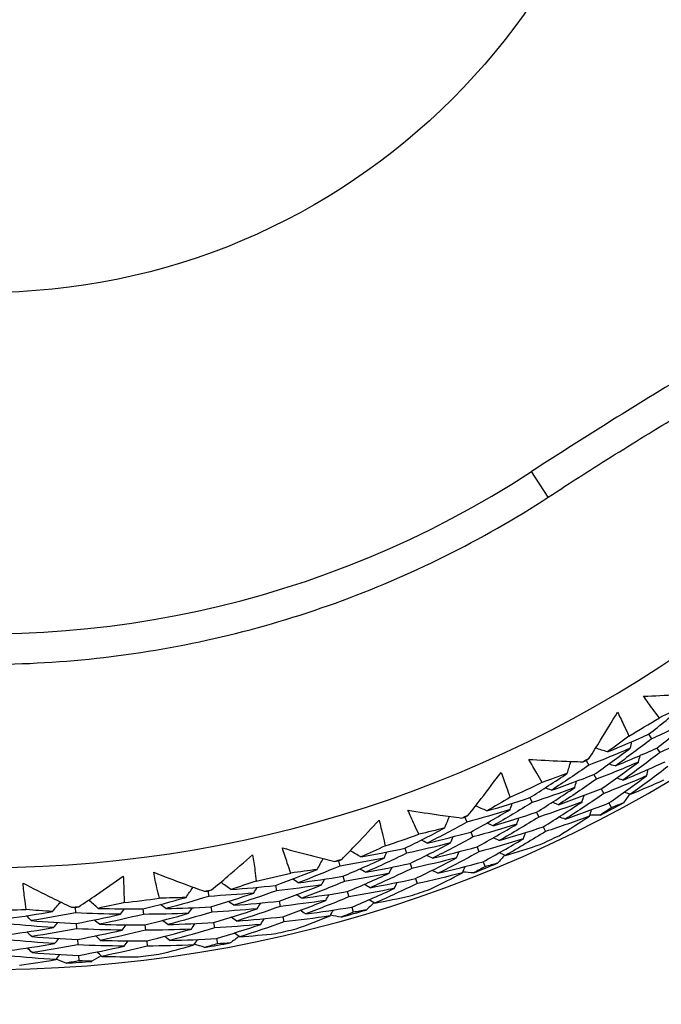
# Model space of a CAD drawing. Units: millimetres. Extents: x 32 to 1156, y 32 to 808.
# Drawn here: x 889 to 895, y 753 to 763 of the extents above; entities that cross this region are included whole.
import ezdxf

# ---------------------------------------------------------------- set-up
doc = ezdxf.new("R2010")
doc.units = ezdxf.units.MM
doc.header["$LTSCALE"] = 4
for name, color, linetype, lineweight, true_color in [('Dimension (ISO)', 7, 'Continuous', 18, 0x00003f), ('Visible (ISO)', 7, 'Continuous', 25, 0x00003f), ('Visible Narrow (ISO)', 7, 'Continuous', 25, 0x00003f)]:
    doc.layers.add(name, color=color, linetype=linetype, lineweight=lineweight, true_color=true_color)
doc.styles.add('Samuel Heath (ISO)', font='tahoma.ttf')
doc.dimstyles.new('Samuel Heath (ISO)', dxfattribs={"dimscale": 4, "dimtxt": 3, "dimasz": 2.5, "dimexe": 1, "dimexo": 1.5, "dimgap": 0.762, "dimtad": 0, "dimtih": 1, "dimtoh": 1, "dimrnd": 1e-08, "dimzin": 0, "dimdsep": 46, "dimtxsty": 'Samuel Heath (ISO)', "dimcen": 0.09, "dimdle": 10, "dimclrd": 256, "dimclre": 256, "dimclrt": 256, "dimazin": 0, "dimtfac": 1, "dimtmove": 0, "dimatfit": 3, "dimfxl": 0, "dimtolj": 1, "dimtzin": 0, "dimlwd": 15, "dimlwe": 15, "dimarcsym": 0})

# ---------------------------------------------------------------- blocks, each defined once
blk = doc.blocks.new('*D21')
at = {"layer": 'Defpoints', "color": 0, "transparency": 16777216}
for p in [(888.279, 767.45), (758.278, 587.45), (1031.669, 587.45)]:
    blk.add_point(p, dxfattribs=at)
at = {"layer": 'Dimension (ISO)', "color": 176, "lineweight": 15, "true_color": 0x000080, "transparency": 16777216}
for p, q in [((894.279, 767.45), (1035.669, 767.45)), ((1031.669, 757.45), (1031.669, 686.772)), ((1031.669, 597.45), (1031.669, 668.128)), ((764.278, 587.45), (1035.669, 587.45))]:
    blk.add_line(p, q, dxfattribs=at)
at = {"layer": 'Dimension (ISO)', "color": 176, "true_color": 0x000080, "transparency": 16777216}
for points in [[(1030.002, 757.45), (1033.335, 757.45), (1031.669, 767.45)], [(1030.002, 597.45), (1033.335, 597.45), (1031.669, 587.45)]]:
    blk.add_solid(points, dxfattribs=at)
at = {"layer": 'Dimension (ISO)', "color": 176, "lineweight": 18, "true_color": 0x000080, "transparency": 16777216, "insert": (1031.669, 683.724), "char_height": 12, "attachment_point": 2, "style": 'Samuel Heath (ISO)'}
blk.add_mtext('\\A1;180.00', dxfattribs=at)

msp = doc.modelspace()

# ---------------------------------------------------------------- linework, layer by layer
at = {"layer": 'Visible (ISO)'}
for p, q in [((895.348, 755.705), (895.378, 755.655)), ((895.436, 755.558), (895.466, 755.509)), ((894.683, 755.426), (894.71, 755.375)), ((894.764, 755.275), (894.791, 755.225)), ((894.844, 755.124), (894.871, 755.074)), ((894.081, 755.03), (894.106, 754.978)), ((894.924, 754.973), (894.951, 754.923)), ((894.154, 754.875), (894.178, 754.823)), ((893.391, 754.823), (893.413, 754.769)), ((893.455, 754.664), (893.477, 754.611)), ((894.226, 754.72), (894.25, 754.669)), ((892.751, 754.492), (892.77, 754.437)), ((893.52, 754.506), (893.541, 754.453)), ((892.043, 754.358), (892.059, 754.302)), ((892.807, 754.33), (892.826, 754.276)), ((893.584, 754.347), (893.605, 754.294)), ((892.091, 754.193), (892.107, 754.138)), ((892.863, 754.168), (892.882, 754.114)), ((890.654, 754.036), (890.664, 753.979)), ((891.372, 754.095), (891.385, 754.039)), ((892.138, 754.029), (892.154, 753.974)), ((891.411, 753.928), (891.424, 753.872)), ((889.239, 753.861), (889.243, 753.803)), ((889.959, 753.845), (889.967, 753.787)), ((890.684, 753.867), (890.694, 753.811)), ((892.185, 753.864), (892.201, 753.81)), ((889.251, 753.69), (889.255, 753.633)), ((890.714, 753.699), (890.724, 753.642)), ((891.45, 753.762), (891.462, 753.706)), ((889.98, 753.675), (889.987, 753.618)), ((889.263, 753.52), (889.267, 753.462)), ((890.001, 753.505), (890.008, 753.449)), ((890.744, 753.53), (890.754, 753.474)), ((889.275, 753.349), (889.279, 753.292))]:
    msp.add_line(p, q, dxfattribs=at)
for radius, start, end in [(27.737, 8.5336, 351.4671), (26.183, 9.1053, 350.8955), (25.498, 9.3797, 350.6211), (22.4, 78.4825, 258.4825), (14.25, 23.576, 336.426), (13.164, 28.3123, 331.6902), (22.625, 258.4826, 349.2855), (13.618, 300.2468, 301.8409), (13.618, 297.8805, 298.2072), (13.618, 294.2468, 295.8409), (14.209, 297.4872, 298.6005), (13.618, 291.8805, 292.2072), (13.618, 288.2468, 289.8409), (14.209, 294.5958, 295.4919), (13.618, 285.8805, 286.2072), (14.209, 291.4872, 292.6005), (13.618, 282.2468, 283.8409), (13.618, 279.8805, 280.2072), (14.209, 288.5958, 289.4919), (13.618, 276.2468, 277.8409), (13.618, 270.2468, 271.8409), (13.618, 273.8805, 274.2072), (14.209, 285.4872, 286.6005), (14.209, 282.5958, 283.4919), (14.209, 279.4872, 280.6005), (14.209, 273.4872, 274.6005), (14.209, 276.5958, 277.4919)]:
    msp.add_arc((888.278, 767.45), radius, start, end, dxfattribs=at)
for points, knots in [([(883.761, 745.28), (881.396, 745.762), (879.11, 746.626), (874.923, 749.028), (873.024, 750.567), (869.806, 754.164), (868.488, 756.222), (866.565, 760.649), (865.961, 763.018), (865.528, 767.825), (865.7, 770.263), (866.801, 774.962), (867.731, 777.223), (870.255, 781.337), (871.848, 783.19), (875.538, 786.302), (877.634, 787.56), (882.115, 789.352), (884.5, 789.887), (888.878, 790.153), (890.863, 790.013), (892.796, 789.619)], [2.774075, 2.774075, 2.774075, 2.774075, 3.094075, 3.094075, 3.414075, 3.414075, 3.734075, 3.734075, 4.054075, 4.054075, 4.374075, 4.374075, 4.694075, 4.694075, 5.014075, 5.014075, 5.334075, 5.334075, 5.654075, 5.654075, 5.915668, 5.915668, 5.915668, 5.915668]), ([(910.279, 763.239), (910.221, 762.938), (910.157, 762.637), (909.542, 760.012), (908.622, 757.774), (906.123, 753.701), (904.545, 751.866), (900.892, 748.785), (898.817, 747.54), (894.381, 745.765), (892.019, 745.236), (887.685, 744.973), (885.72, 745.111), (883.806, 745.501)], [4.213323, 4.213323, 4.213323, 4.213323, 4.254458, 4.254458, 4.574458, 4.574458, 4.894458, 4.894458, 5.214458, 5.214458, 5.534458, 5.534458, 5.796051, 5.796051, 5.796051, 5.796051]), ([(894.279, 758.23), (894.397, 758.307), (894.516, 758.384), (894.754, 758.536), (894.873, 758.611), (895.112, 758.761), (895.232, 758.835), (895.473, 758.983), (895.594, 759.056), (895.836, 759.201), (895.957, 759.273), (896.079, 759.345)], [0, 0, 0, 0, 0.0427205, 0.0427205, 0.085441, 0.085441, 0.1281616, 0.1281616, 0.1708821, 0.1708821, 0.2136026, 0.2136026, 0.2136026, 0.2136026]), ([(888.279, 756.45), (888.702, 756.45), (889.125, 756.474), (889.965, 756.572), (890.383, 756.645), (891.206, 756.838), (891.613, 756.959), (892.409, 757.246), (892.798, 757.413), (893.556, 757.789), (893.924, 758), (894.279, 758.23)], [1.5707963, 1.5707963, 1.5707963, 1.5707963, 1.6861826, 1.6861826, 1.8015689, 1.8015689, 1.9169551, 1.9169551, 2.0323414, 2.0323414, 2.1477277, 2.1477277, 2.1477277, 2.1477277]), ([(895.295, 756.109), (895.411, 756.114), (895.527, 756.12), (895.719, 756.133), (895.794, 756.138), (895.87, 756.144)], [0, 0, 0, 0, 0.03876325, 0.03876325, 0.06414314, 0.06414314, 0.06414314, 0.06414314]), ([(895.463, 755.881), (895.44, 755.91), (895.417, 755.94), (895.361, 756.016), (895.327, 756.062), (895.295, 756.109)], [0.00842149, 0.00842149, 0.00842149, 0.00842149, 0.02426923, 0.02426923, 0.04835857, 0.04835857, 0.04835857, 0.04835857]), ([(894.715, 755.449), (894.756, 755.513), (894.796, 755.576), (894.896, 755.74), (894.957, 755.84), (895.016, 755.94)], [0.01388028, 0.01388028, 0.01388028, 0.01388028, 0.03908115, 0.03908115, 0.07802345, 0.07802345, 0.07802345, 0.07802345]), ([(895.016, 755.94), (895.042, 755.89), (895.067, 755.839), (895.107, 755.754), (895.123, 755.72), (895.138, 755.686)], [0, 0, 0, 0, 0.02397069, 0.02397069, 0.03993691, 0.03993691, 0.03993691, 0.03993691]), ([(894.214, 755.193), (894.194, 755.225), (894.175, 755.257), (894.127, 755.338), (894.099, 755.388), (894.071, 755.437)], [0.00842149, 0.00842149, 0.00842149, 0.00842149, 0.02426923, 0.02426923, 0.04835857, 0.04835857, 0.04835857, 0.04835857]), ([(894.071, 755.437), (894.187, 755.43), (894.303, 755.424), (894.495, 755.417), (894.571, 755.414), (894.647, 755.412)], [0, 0, 0, 0, 0.03876325, 0.03876325, 0.06414314, 0.06414314, 0.06414314, 0.06414314]), ([(893.426, 754.842), (893.472, 754.901), (893.519, 754.96), (893.636, 755.112), (893.706, 755.205), (893.776, 755.299)], [0.01388028, 0.01388028, 0.01388028, 0.01388028, 0.03908115, 0.03908115, 0.07802345, 0.07802345, 0.07802345, 0.07802345]), ([(893.776, 755.299), (893.796, 755.247), (893.816, 755.193), (893.847, 755.105), (893.859, 755.069), (893.871, 755.033)], [0, 0, 0, 0, 0.02397069, 0.02397069, 0.03993691, 0.03993691, 0.03993691, 0.03993691]), ([(892.901, 754.64), (892.884, 754.674), (892.868, 754.708), (892.829, 754.793), (892.806, 754.845), (892.784, 754.898)], [0.00842149, 0.00842149, 0.00842149, 0.00842149, 0.02426923, 0.02426923, 0.04835857, 0.04835857, 0.04835857, 0.04835857]), ([(892.784, 754.898), (892.898, 754.878), (893.013, 754.861), (893.203, 754.833), (893.278, 754.823), (893.354, 754.813)], [0, 0, 0, 0, 0.03876325, 0.03876325, 0.06414314, 0.06414314, 0.06414314, 0.06414314]), ([(892.079, 754.373), (892.132, 754.427), (892.185, 754.481), (892.317, 754.62), (892.397, 754.705), (892.476, 754.791)], [0.01388028, 0.01388028, 0.01388028, 0.01388028, 0.03908115, 0.03908115, 0.07802345, 0.07802345, 0.07802345, 0.07802345]), ([(892.476, 754.791), (892.49, 754.737), (892.504, 754.682), (892.526, 754.59), (892.534, 754.553), (892.542, 754.516)], [0, 0, 0, 0, 0.02397069, 0.02397069, 0.03993691, 0.03993691, 0.03993691, 0.03993691]), ([(890.692, 754.047), (890.75, 754.095), (890.808, 754.144), (890.954, 754.268), (891.042, 754.344), (891.129, 754.422)], [0.01388028, 0.01388028, 0.01388028, 0.01388028, 0.03908115, 0.03908115, 0.07802345, 0.07802345, 0.07802345, 0.07802345]), ([(891.129, 754.422), (891.138, 754.366), (891.147, 754.31), (891.159, 754.217), (891.163, 754.179), (891.167, 754.142)], [0, 0, 0, 0, 0.02397069, 0.02397069, 0.03993691, 0.03993691, 0.03993691, 0.03993691]), ([(891.447, 754.495), (891.559, 754.464), (891.671, 754.435), (891.857, 754.387), (891.931, 754.369), (892.005, 754.351)], [0, 0, 0, 0, 0.03876325, 0.03876325, 0.06414314, 0.06414314, 0.06414314, 0.06414314]), ([(891.536, 754.227), (891.523, 754.262), (891.511, 754.298), (891.481, 754.387), (891.463, 754.441), (891.447, 754.495)], [0.00842149, 0.00842149, 0.00842149, 0.00842149, 0.02426923, 0.02426923, 0.04835857, 0.04835857, 0.04835857, 0.04835857]), ([(890.076, 754.235), (890.184, 754.193), (890.292, 754.151), (890.472, 754.085), (890.544, 754.059), (890.615, 754.034)], [0, 0, 0, 0, 0.03876325, 0.03876325, 0.06414314, 0.06414314, 0.06414314, 0.06414314]), ([(890.136, 753.959), (890.127, 753.995), (890.119, 754.032), (890.098, 754.124), (890.086, 754.179), (890.076, 754.235)], [0.00842149, 0.00842149, 0.00842149, 0.00842149, 0.02426923, 0.02426923, 0.04835857, 0.04835857, 0.04835857, 0.04835857]), ([(888.684, 754.12), (888.787, 754.066), (888.891, 754.014), (889.063, 753.929), (889.131, 753.896), (889.2, 753.863)], [0, 0, 0, 0, 0.03876325, 0.03876325, 0.06414314, 0.06414314, 0.06414314, 0.06414314]), ([(888.716, 753.839), (888.711, 753.876), (888.706, 753.913), (888.695, 754.007), (888.689, 754.063), (888.684, 754.12)], [0.00842149, 0.00842149, 0.00842149, 0.00842149, 0.02426923, 0.02426923, 0.04835857, 0.04835857, 0.04835857, 0.04835857]), ([(889.278, 753.868), (889.34, 753.91), (889.403, 753.952), (889.561, 754.061), (889.657, 754.127), (889.752, 754.195)], [0.01388028, 0.01388028, 0.01388028, 0.01388028, 0.03908115, 0.03908115, 0.07802345, 0.07802345, 0.07802345, 0.07802345]), ([(889.752, 754.195), (889.755, 754.139), (889.757, 754.082), (889.76, 753.988), (889.76, 753.95), (889.76, 753.912)], [0, 0, 0, 0, 0.02397069, 0.02397069, 0.03993691, 0.03993691, 0.03993691, 0.03993691])]:
    msp.add_open_spline(points, degree=3, knots=knots, dxfattribs=at)
for points in [[(895.348, 755.705), (895.473, 755.802), (895.597, 755.902), (895.719, 756.004)], [(895.719, 756.004), (895.634, 755.962), (895.549, 755.921), (895.463, 755.881)], [(895.813, 755.861), (895.669, 755.79), (895.524, 755.721), (895.378, 755.655)], [(895.436, 755.558), (895.564, 755.657), (895.689, 755.758), (895.813, 755.861)], [(894.91, 755.517), (895.057, 755.577), (895.203, 755.64), (895.348, 755.705)], [(895.138, 755.686), (895.063, 755.629), (894.987, 755.572), (894.91, 755.517)], [(895.908, 755.719), (895.761, 755.646), (895.614, 755.576), (895.466, 755.509)], [(895.378, 755.655), (895.251, 755.557), (895.122, 755.461), (894.992, 755.367)], [(895.153, 755.556), (895.159, 755.58), (895.164, 755.603), (895.17, 755.626)], [(895.153, 755.556), (895.007, 755.493), (894.859, 755.433), (894.71, 755.375)], [(894.764, 755.275), (894.895, 755.367), (895.025, 755.461), (895.153, 755.556)], [(894.91, 755.517), (894.868, 755.53), (894.826, 755.544), (894.783, 755.557)], [(894.992, 755.367), (895.141, 755.428), (895.289, 755.492), (895.436, 755.558)], [(895.466, 755.509), (895.337, 755.409), (895.206, 755.312), (895.073, 755.216)], [(895.24, 755.409), (895.246, 755.432), (895.251, 755.456), (895.257, 755.479)], [(894.71, 755.375), (894.58, 755.284), (894.447, 755.195), (894.313, 755.109)], [(894.482, 755.289), (894.494, 755.331), (894.507, 755.374), (894.519, 755.416)], [(894.647, 755.412), (894.659, 755.417), (894.671, 755.422), (894.683, 755.426)], [(894.683, 755.426), (894.694, 755.434), (894.705, 755.441), (894.715, 755.449)], [(895.24, 755.409), (895.091, 755.345), (894.941, 755.283), (894.791, 755.225)], [(894.844, 755.124), (894.978, 755.217), (895.11, 755.312), (895.24, 755.409)], [(894.992, 755.367), (894.969, 755.374), (894.946, 755.381), (894.923, 755.388)], [(895.073, 755.216), (895.224, 755.279), (895.375, 755.344), (895.524, 755.412)], [(895.554, 755.363), (895.423, 755.262), (895.29, 755.163), (895.155, 755.066)], [(894.081, 755.03), (894.216, 755.114), (894.35, 755.2), (894.482, 755.289)], [(894.482, 755.289), (894.393, 755.256), (894.304, 755.224), (894.214, 755.193)], [(894.313, 755.109), (894.464, 755.162), (894.614, 755.217), (894.764, 755.275)], [(895.327, 755.262), (895.176, 755.197), (895.024, 755.134), (894.871, 755.074)], [(894.924, 754.973), (895.06, 755.067), (895.195, 755.164), (895.327, 755.262)], [(895.327, 755.262), (895.332, 755.285), (895.338, 755.308), (895.344, 755.331)], [(894.791, 755.225), (894.658, 755.132), (894.523, 755.042), (894.387, 754.955)], [(894.561, 755.137), (894.567, 755.16), (894.574, 755.183), (894.581, 755.206)], [(895.073, 755.216), (895.05, 755.224), (895.028, 755.231), (895.005, 755.238)], [(895.155, 755.066), (895.274, 755.116), (895.392, 755.167), (895.51, 755.219)], [(894.561, 755.137), (894.41, 755.081), (894.258, 755.028), (894.106, 754.978)], [(894.154, 754.875), (894.291, 754.96), (894.427, 755.048), (894.561, 755.137)], [(894.313, 755.109), (894.291, 755.117), (894.268, 755.126), (894.246, 755.134)], [(894.387, 754.955), (894.54, 755.009), (894.692, 755.065), (894.844, 755.124)], [(894.871, 755.074), (894.736, 754.98), (894.599, 754.889), (894.46, 754.801)], [(894.64, 754.986), (894.647, 755.008), (894.653, 755.031), (894.66, 755.054)], [(895.147, 755.069), (895.125, 755.037), (895.103, 755.006), (895.08, 754.975)], [(895.155, 755.066), (895.132, 755.073), (895.109, 755.08), (895.087, 755.087)], [(893.626, 754.889), (893.586, 754.907), (893.545, 754.924), (893.505, 754.942)], [(893.871, 755.033), (893.79, 754.984), (893.708, 754.936), (893.626, 754.889)], [(893.626, 754.889), (893.779, 754.933), (893.93, 754.98), (894.081, 755.03)], [(894.106, 754.978), (893.969, 754.893), (893.831, 754.811), (893.692, 754.731)], [(893.872, 754.903), (893.88, 754.925), (893.888, 754.948), (893.896, 754.971)], [(894.64, 754.986), (894.487, 754.929), (894.333, 754.875), (894.178, 754.823)], [(894.226, 754.72), (894.366, 754.806), (894.504, 754.895), (894.64, 754.986)], [(894.387, 754.955), (894.364, 754.963), (894.342, 754.971), (894.32, 754.98)], [(894.46, 754.801), (894.616, 754.855), (894.771, 754.913), (894.924, 754.973)], [(895.08, 754.975), (895.037, 754.957), (894.994, 754.94), (894.951, 754.923)], [(893.391, 754.823), (893.403, 754.829), (893.414, 754.835), (893.426, 754.842)], [(893.872, 754.903), (893.72, 754.856), (893.567, 754.811), (893.413, 754.769)], [(893.455, 754.664), (893.596, 754.741), (893.735, 754.821), (893.872, 754.903)], [(893.692, 754.731), (893.846, 754.776), (894, 754.824), (894.154, 754.875)], [(894.719, 754.834), (894.726, 754.857), (894.733, 754.88), (894.739, 754.902)], [(894.836, 754.845), (894.798, 754.844), (894.76, 754.843), (894.721, 754.842)], [(894.951, 754.923), (894.913, 754.897), (894.875, 754.871), (894.836, 754.845)], [(893.413, 754.769), (893.274, 754.692), (893.133, 754.618), (892.99, 754.546)], [(893.176, 754.707), (893.193, 754.748), (893.21, 754.789), (893.227, 754.83)], [(893.354, 754.813), (893.366, 754.816), (893.379, 754.819), (893.391, 754.823)], [(893.943, 754.747), (893.789, 754.699), (893.633, 754.654), (893.477, 754.611)], [(893.52, 754.506), (893.662, 754.584), (893.804, 754.664), (893.943, 754.747)], [(893.692, 754.731), (893.67, 754.741), (893.648, 754.75), (893.626, 754.76)], [(894.178, 754.823), (894.039, 754.737), (893.899, 754.654), (893.757, 754.573)], [(893.943, 754.747), (893.951, 754.77), (893.959, 754.792), (893.967, 754.815)], [(894.719, 754.834), (894.563, 754.776), (894.407, 754.721), (894.25, 754.669)], [(894.46, 754.801), (894.438, 754.809), (894.416, 754.817), (894.393, 754.825)], [(894.394, 754.624), (894.503, 754.693), (894.611, 754.763), (894.719, 754.834)], [(892.751, 754.492), (892.894, 754.561), (893.036, 754.633), (893.176, 754.707)], [(893.176, 754.707), (893.085, 754.684), (892.993, 754.661), (892.901, 754.64)], [(892.99, 754.546), (893.146, 754.583), (893.301, 754.622), (893.455, 754.664)], [(893.757, 754.573), (893.914, 754.619), (894.071, 754.668), (894.226, 754.72)], [(894.25, 754.669), (894.109, 754.582), (893.967, 754.497), (893.823, 754.415)], [(894.014, 754.592), (894.022, 754.614), (894.03, 754.637), (894.038, 754.659)], [(893.239, 754.548), (893.083, 754.508), (892.927, 754.471), (892.77, 754.437)], [(892.807, 754.33), (892.953, 754.4), (893.097, 754.473), (893.239, 754.548)], [(892.99, 754.546), (892.969, 754.556), (892.947, 754.567), (892.926, 754.578)], [(893.477, 754.611), (893.335, 754.533), (893.192, 754.458), (893.047, 754.385)], [(893.239, 754.548), (893.248, 754.57), (893.258, 754.592), (893.267, 754.614)], [(894.014, 754.592), (893.857, 754.543), (893.699, 754.496), (893.541, 754.453)], [(893.584, 754.347), (893.729, 754.426), (893.872, 754.508), (894.014, 754.592)], [(893.757, 754.573), (893.735, 754.583), (893.713, 754.592), (893.692, 754.601)], [(893.823, 754.415), (893.946, 754.452), (894.069, 754.49), (894.192, 754.53)], [(892.284, 754.399), (892.246, 754.421), (892.207, 754.443), (892.168, 754.464)], [(892.542, 754.516), (892.457, 754.476), (892.371, 754.437), (892.284, 754.399)], [(892.284, 754.399), (892.44, 754.427), (892.596, 754.458), (892.751, 754.492)], [(892.77, 754.437), (892.626, 754.367), (892.48, 754.3), (892.333, 754.235)], [(892.53, 754.387), (892.54, 754.409), (892.551, 754.43), (892.561, 754.452)], [(893.047, 754.385), (893.205, 754.422), (893.363, 754.463), (893.52, 754.506)], [(893.541, 754.453), (893.397, 754.374), (893.251, 754.297), (893.104, 754.224)], [(893.302, 754.389), (893.311, 754.411), (893.32, 754.433), (893.33, 754.455)], [(893.815, 754.419), (893.79, 754.39), (893.764, 754.361), (893.739, 754.332)], [(893.823, 754.415), (893.801, 754.425), (893.779, 754.434), (893.757, 754.443)], [(891.818, 754.265), (891.839, 754.304), (891.86, 754.343), (891.881, 754.382)], [(892.005, 754.351), (892.018, 754.353), (892.031, 754.355), (892.043, 754.358)], [(892.043, 754.358), (892.055, 754.363), (892.067, 754.368), (892.079, 754.373)], [(892.53, 754.387), (892.374, 754.356), (892.217, 754.327), (892.059, 754.302)], [(892.091, 754.193), (892.238, 754.255), (892.385, 754.32), (892.53, 754.387)], [(892.333, 754.235), (892.491, 754.264), (892.649, 754.295), (892.807, 754.33)], [(893.302, 754.389), (893.144, 754.348), (892.985, 754.311), (892.826, 754.276)], [(892.863, 754.168), (893.011, 754.239), (893.157, 754.313), (893.302, 754.389)], [(893.047, 754.385), (893.026, 754.395), (893.005, 754.406), (892.983, 754.416)], [(893.104, 754.224), (893.265, 754.262), (893.425, 754.303), (893.584, 754.347)], [(893.739, 754.332), (893.694, 754.319), (893.65, 754.307), (893.605, 754.294)], [(891.372, 754.095), (891.522, 754.149), (891.67, 754.206), (891.818, 754.265)], [(891.818, 754.265), (891.724, 754.251), (891.63, 754.239), (891.536, 754.227)], [(892.059, 754.302), (891.913, 754.24), (891.765, 754.181), (891.616, 754.124)], [(892.584, 754.225), (892.426, 754.193), (892.266, 754.164), (892.107, 754.138)], [(892.138, 754.029), (892.288, 754.092), (892.437, 754.157), (892.584, 754.225)], [(892.333, 754.235), (892.312, 754.247), (892.291, 754.258), (892.27, 754.27)], [(892.826, 754.276), (892.679, 754.205), (892.531, 754.137), (892.381, 754.071)], [(892.584, 754.225), (892.595, 754.246), (892.605, 754.268), (892.615, 754.289)], [(893.365, 754.23), (893.204, 754.189), (893.043, 754.15), (892.882, 754.114)], [(893.02, 754.055), (893.135, 754.112), (893.251, 754.17), (893.365, 754.23)], [(893.104, 754.224), (893.083, 754.234), (893.062, 754.245), (893.04, 754.255)], [(893.365, 754.23), (893.374, 754.252), (893.383, 754.274), (893.393, 754.296)], [(893.483, 754.228), (893.445, 754.231), (893.406, 754.234), (893.368, 754.238)], [(893.605, 754.294), (893.565, 754.272), (893.524, 754.25), (893.483, 754.228)], [(890.898, 754.052), (890.862, 754.077), (890.826, 754.103), (890.79, 754.129)], [(891.167, 754.142), (891.078, 754.111), (890.988, 754.081), (890.898, 754.052)], [(891.616, 754.124), (891.595, 754.137), (891.575, 754.15), (891.555, 754.163)], [(891.616, 754.124), (891.774, 754.144), (891.933, 754.167), (892.091, 754.193)], [(892.107, 754.138), (891.957, 754.075), (891.807, 754.015), (891.655, 753.958)], [(891.863, 754.1), (891.875, 754.121), (891.886, 754.142), (891.898, 754.163)], [(892.381, 754.071), (892.36, 754.083), (892.34, 754.094), (892.319, 754.106)], [(892.381, 754.071), (892.542, 754.101), (892.703, 754.133), (892.863, 754.168)], [(892.882, 754.114), (892.732, 754.043), (892.582, 753.974), (892.43, 753.907)], [(892.639, 754.063), (892.649, 754.084), (892.659, 754.106), (892.67, 754.127)], [(890.42, 753.967), (890.445, 754.004), (890.47, 754.04), (890.495, 754.077)], [(890.615, 754.034), (890.628, 754.034), (890.641, 754.035), (890.654, 754.036)], [(890.654, 754.036), (890.667, 754.04), (890.679, 754.043), (890.692, 754.047)], [(891.141, 754.014), (890.982, 753.999), (890.823, 753.988), (890.664, 753.979)], [(890.684, 753.867), (890.838, 753.914), (890.99, 753.963), (891.141, 754.014)], [(890.898, 754.052), (891.056, 754.063), (891.214, 754.078), (891.372, 754.095)], [(891.385, 754.039), (891.234, 753.984), (891.082, 753.933), (890.929, 753.884)], [(891.141, 754.014), (891.154, 754.035), (891.166, 754.055), (891.179, 754.075)], [(891.863, 754.1), (891.704, 754.077), (891.545, 754.056), (891.385, 754.039)], [(891.411, 753.928), (891.563, 753.983), (891.714, 754.04), (891.863, 754.1)], [(891.655, 753.958), (891.817, 753.979), (891.977, 754.002), (892.138, 754.029)], [(892.639, 754.063), (892.477, 754.03), (892.316, 754.001), (892.154, 753.974)], [(892.185, 753.864), (892.338, 753.928), (892.489, 753.994), (892.639, 754.063)], [(888.999, 753.817), (889.028, 753.851), (889.056, 753.884), (889.085, 753.918)], [(889.483, 753.851), (889.45, 753.881), (889.417, 753.91), (889.384, 753.939)], [(889.76, 753.912), (889.668, 753.891), (889.576, 753.871), (889.483, 753.851)], [(889.959, 753.845), (890.114, 753.883), (890.267, 753.924), (890.42, 753.967)], [(890.42, 753.967), (890.325, 753.963), (890.231, 753.961), (890.136, 753.959)], [(890.664, 753.979), (890.512, 753.932), (890.359, 753.889), (890.204, 753.848)], [(890.929, 753.884), (890.91, 753.897), (890.89, 753.911), (890.871, 753.925)], [(890.929, 753.884), (891.09, 753.896), (891.25, 753.911), (891.411, 753.928)], [(891.178, 753.847), (891.191, 753.868), (891.203, 753.888), (891.216, 753.908)], [(891.909, 753.935), (891.748, 753.912), (891.586, 753.891), (891.424, 753.872)], [(891.45, 753.762), (891.604, 753.817), (891.757, 753.875), (891.909, 753.935)], [(891.655, 753.958), (891.635, 753.971), (891.615, 753.983), (891.595, 753.996)], [(892.154, 753.974), (892.002, 753.91), (891.849, 753.85), (891.695, 753.792)], [(891.909, 753.935), (891.921, 753.956), (891.932, 753.977), (891.944, 753.998)], [(892.423, 753.911), (892.395, 753.885), (892.366, 753.859), (892.338, 753.833)], [(892.43, 753.907), (892.409, 753.919), (892.388, 753.93), (892.368, 753.942)], [(892.43, 753.907), (892.557, 753.931), (892.683, 753.956), (892.809, 753.983)], [(888.528, 753.744), (888.686, 753.765), (888.843, 753.79), (888.999, 753.817)], [(888.999, 753.817), (888.905, 753.823), (888.81, 753.83), (888.716, 753.839)], [(889.243, 753.803), (889.087, 753.773), (888.93, 753.746), (888.772, 753.721)], [(889.2, 753.863), (889.213, 753.862), (889.226, 753.862), (889.239, 753.861)], [(889.239, 753.861), (889.252, 753.863), (889.265, 753.866), (889.278, 753.868)], [(889.721, 753.788), (889.562, 753.791), (889.402, 753.795), (889.243, 753.803)], [(889.483, 753.851), (889.642, 753.846), (889.801, 753.844), (889.959, 753.845)], [(889.721, 753.788), (889.736, 753.807), (889.75, 753.826), (889.765, 753.845)], [(890.448, 753.798), (890.288, 753.792), (890.127, 753.788), (889.967, 753.787)], [(889.98, 753.675), (890.137, 753.713), (890.293, 753.755), (890.448, 753.798)], [(890.204, 753.848), (890.186, 753.863), (890.167, 753.878), (890.148, 753.893)], [(890.204, 753.848), (890.364, 753.852), (890.524, 753.858), (890.684, 753.867)], [(890.694, 753.811), (890.539, 753.764), (890.383, 753.72), (890.227, 753.679)], [(890.448, 753.798), (890.462, 753.818), (890.475, 753.838), (890.489, 753.857)], [(891.178, 753.847), (891.017, 753.832), (890.856, 753.82), (890.694, 753.811)], [(890.714, 753.699), (890.87, 753.746), (891.025, 753.795), (891.178, 753.847)], [(891.424, 753.872), (891.271, 753.818), (891.116, 753.765), (890.96, 753.716)], [(891.695, 753.792), (891.675, 753.804), (891.655, 753.817), (891.635, 753.83)], [(891.695, 753.792), (891.859, 753.813), (892.022, 753.837), (892.185, 753.864)], [(891.955, 753.771), (891.967, 753.792), (891.978, 753.812), (891.99, 753.833)], [(892.201, 753.81), (892.158, 753.792), (892.115, 753.774), (892.072, 753.757)], [(892.338, 753.833), (892.292, 753.825), (892.247, 753.817), (892.201, 753.81)], [(889.01, 753.646), (888.849, 753.657), (888.689, 753.67), (888.529, 753.686)], [(888.772, 753.721), (888.755, 753.738), (888.738, 753.755), (888.721, 753.772)], [(888.772, 753.721), (888.931, 753.708), (889.091, 753.698), (889.251, 753.69)], [(889.01, 753.646), (889.025, 753.665), (889.041, 753.683), (889.056, 753.701)], [(889.251, 753.69), (889.409, 753.72), (889.565, 753.753), (889.721, 753.788)], [(889.497, 753.681), (889.479, 753.697), (889.461, 753.712), (889.443, 753.728)], [(889.967, 753.787), (889.811, 753.749), (889.654, 753.714), (889.497, 753.681)], [(890.227, 753.679), (890.208, 753.693), (890.189, 753.708), (890.171, 753.723)], [(890.227, 753.679), (890.389, 753.683), (890.551, 753.689), (890.714, 753.699)], [(890.477, 753.63), (890.49, 753.649), (890.504, 753.669), (890.517, 753.689)], [(890.96, 753.716), (890.941, 753.729), (890.921, 753.743), (890.902, 753.757)], [(890.96, 753.716), (891.123, 753.728), (891.287, 753.743), (891.45, 753.762)], [(891.462, 753.706), (891.307, 753.651), (891.15, 753.598), (890.992, 753.548)], [(891.216, 753.68), (891.228, 753.701), (891.241, 753.721), (891.253, 753.741)], [(891.955, 753.771), (891.791, 753.746), (891.627, 753.725), (891.462, 753.706)], [(891.593, 753.633), (891.715, 753.677), (891.835, 753.723), (891.955, 753.771)], [(892.072, 753.757), (892.035, 753.764), (891.997, 753.771), (891.959, 753.778)], [(888.531, 753.573), (888.691, 753.594), (888.851, 753.619), (889.01, 753.646)], [(888.777, 753.551), (888.759, 753.567), (888.742, 753.584), (888.725, 753.6)], [(889.255, 753.633), (889.096, 753.603), (888.937, 753.575), (888.777, 753.551)], [(889.741, 753.619), (889.579, 753.621), (889.417, 753.625), (889.255, 753.633)], [(889.263, 753.52), (889.423, 753.55), (889.582, 753.583), (889.741, 753.619)], [(889.497, 753.681), (889.658, 753.676), (889.819, 753.674), (889.98, 753.675)], [(889.987, 753.618), (889.829, 753.579), (889.67, 753.544), (889.51, 753.51)], [(889.741, 753.619), (889.755, 753.638), (889.77, 753.656), (889.784, 753.675)], [(890.477, 753.63), (890.314, 753.623), (890.15, 753.619), (889.987, 753.618)], [(890.001, 753.505), (890.161, 753.544), (890.319, 753.586), (890.477, 753.63)], [(890.724, 753.642), (890.567, 753.595), (890.408, 753.551), (890.249, 753.509)], [(891.216, 753.68), (891.052, 753.665), (890.888, 753.652), (890.724, 753.642)], [(890.744, 753.53), (890.902, 753.578), (891.059, 753.628), (891.216, 753.68)], [(890.992, 753.548), (890.972, 753.561), (890.953, 753.575), (890.933, 753.588)], [(890.992, 753.548), (891.12, 753.558), (891.248, 753.569), (891.377, 753.583)], [(889.02, 753.476), (888.857, 753.486), (888.694, 753.499), (888.532, 753.515)], [(888.534, 753.402), (888.697, 753.423), (888.859, 753.448), (889.02, 753.476)], [(888.777, 753.551), (888.938, 753.537), (889.101, 753.527), (889.263, 753.52)], [(889.02, 753.476), (889.036, 753.494), (889.051, 753.512), (889.067, 753.53)], [(889.51, 753.51), (889.492, 753.526), (889.474, 753.542), (889.456, 753.558)], [(889.51, 753.51), (889.674, 753.506), (889.837, 753.504), (890.001, 753.505)], [(889.76, 753.449), (889.775, 753.468), (889.789, 753.486), (889.804, 753.505)], [(890.249, 753.509), (890.23, 753.524), (890.212, 753.539), (890.193, 753.553)], [(890.249, 753.509), (890.414, 753.513), (890.579, 753.52), (890.744, 753.53)], [(890.505, 753.461), (890.519, 753.481), (890.532, 753.5), (890.546, 753.52)], [(890.754, 753.474), (890.709, 753.461), (890.665, 753.448), (890.62, 753.435)], [(890.892, 753.483), (890.846, 753.48), (890.8, 753.477), (890.754, 753.474)], [(890.985, 753.552), (890.954, 753.529), (890.923, 753.506), (890.892, 753.483)], [(888.781, 753.38), (888.764, 753.396), (888.747, 753.413), (888.73, 753.429)], [(889.267, 753.462), (889.106, 753.432), (888.944, 753.404), (888.781, 753.38)], [(888.781, 753.38), (888.945, 753.367), (889.11, 753.356), (889.275, 753.349)], [(889.76, 753.449), (889.596, 753.45), (889.431, 753.455), (889.267, 753.462)], [(889.275, 753.349), (889.438, 753.379), (889.599, 753.413), (889.76, 753.449)], [(889.524, 753.34), (889.506, 753.356), (889.488, 753.371), (889.47, 753.387)], [(890.008, 753.449), (889.848, 753.41), (889.686, 753.373), (889.524, 753.34)], [(890.505, 753.461), (890.339, 753.454), (890.174, 753.45), (890.008, 753.449)], [(890.131, 753.362), (890.256, 753.394), (890.381, 753.427), (890.505, 753.461)], [(890.62, 753.435), (890.584, 753.446), (890.547, 753.457), (890.51, 753.468)], [(889.031, 753.305), (888.865, 753.315), (888.7, 753.329), (888.535, 753.345)], [(888.648, 753.246), (888.776, 753.264), (888.904, 753.284), (889.031, 753.305)], [(889.031, 753.305), (889.046, 753.323), (889.062, 753.341), (889.077, 753.359)], [(889.143, 753.267), (889.107, 753.282), (889.072, 753.297), (889.036, 753.311)], [(889.279, 753.292), (889.234, 753.284), (889.188, 753.275), (889.143, 753.267)], [(889.418, 753.287), (889.372, 753.288), (889.326, 753.29), (889.279, 753.292)], [(889.517, 753.345), (889.484, 753.326), (889.451, 753.306), (889.418, 753.287)], [(889.524, 753.34), (889.652, 753.337), (889.781, 753.335), (889.91, 753.335)]]:
    msp.add_open_spline(points, degree=3, dxfattribs=at)
at = {"layer": 'Visible Narrow (ISO)'}
msp.add_line((894.279, 758.23), (894.101, 758.503), dxfattribs=at)
msp.add_circle((888.279, 767.45), 7.041, dxfattribs=at)
for centre, radius, start, end in [((888.278, 767.45), 22.876, 10.5852, 349.4158), ((888.278, 767.45), 22.4, 78.4825, 258.4825), ((888.278, 767.45), 22.098, 10.9987, 349.0023), ((888.279, 767.45), 10.675, 56.9443, 303.0557), ((888.278, 767.45), 22.625, 258.4825, 349.2855)]:
    msp.add_arc(centre, radius, start, end, dxfattribs=at)
msp.add_open_spline([(895.927, 759.637), (895.619, 759.455), (895.313, 759.269), (894.704, 758.891), (894.402, 758.698), (894.101, 758.503)], degree=3, knots=[-0.2136026, -0.2136026, -0.2136026, -0.2136026, -0.1068013, -0.1068013, 0, 0, 0, 0], dxfattribs=at)

# ---------------------------------------------------------------- dimensions: what is measured, and where the dimension line sits
at = {"layer": 'Dimension (ISO)', "color": 176, "lineweight": 18, "true_color": 0x000080}
dim = msp.add_linear_dim(base=(1031.669, 587.45), p1=(888.279, 767.45), p2=(758.278, 587.45), angle=90, dimstyle='Samuel Heath (ISO)', override={"dimgap": 0.762, "dimdec": 2, "dimtol": 0, "dimlim": 0, "dimtp": 0, "dimtm": 0, "dimtdec": 2, "dimtofl": 0, "dimatfit": 1}, dxfattribs=at)
dim.commit()
dim.dimension.update_dxf_attribs({"geometry": '*D21', "text_midpoint": (1031.669, 677.45), "dimtype": 160})

doc.saveas('drawing.dxf')
